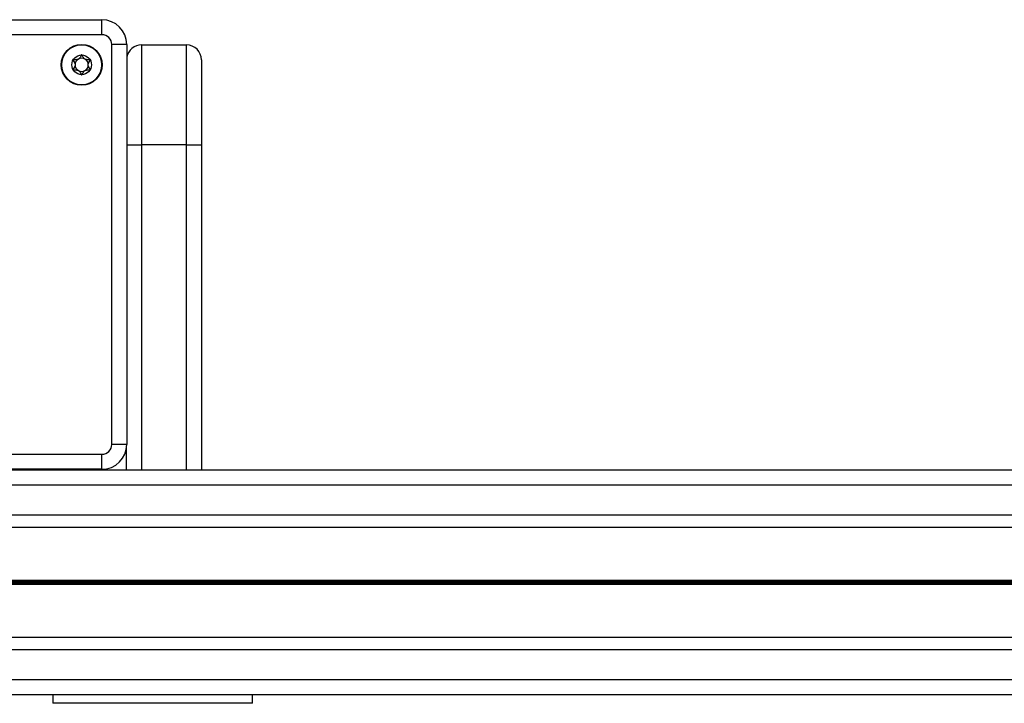
# Model space of a CAD drawing. Units: millimetres. Extents: x 699 to 12113, y 1223 to 11686.
# Drawn here: x 5577 to 5774, y 4640 to 4777 of the extents above; entities that cross this region are included whole.
import ezdxf

# ---------------------------------------------------------------- set-up
doc = ezdxf.new("R2010")
doc.units = ezdxf.units.MM
doc.header["$LTSCALE"] = 100

msp = doc.modelspace()

# ---------------------------------------------------------------- linework, layer by layer
at = {"color": 7, "linetype": 'Continuous', "lineweight": 25}
for p, q in [((5513.34, 4777.2), (5593.44, 4777.2)), ((5593.44, 4774.2), (5593.44, 4777.2)), ((5593.44, 4774.2), (5513.34, 4774.2)), ((5595.44, 4692.1), (5595.44, 4772.2)), ((5598.44, 4772.2), (5595.44, 4772.2)), ((5598.44, 4772.2), (5598.44, 4692.1)), ((5601.39, 4772.15), (5601.39, 4752.15)), ((5601.39, 4772.15), (5610.39, 4772.15)), ((5610.39, 4752.15), (5610.39, 4772.15)), ((5613.39, 4769.15), (5613.39, 4752.15)), ((5610.39, 4752.15), (5601.39, 4752.15)), ((5610.39, 4752.15), (5613.39, 4752.15)), ((5613.39, 4752.15), (5613.39, 4686.9)), ((5598.44, 4692.1), (5595.44, 4692.1)), ((5598.39, 4686.9), (5598.39, 4691.4)), ((5513.34, 4690.1), (5593.44, 4690.1)), ((5593.44, 4687.1), (5593.44, 4690.1)), ((5593.44, 4687.1), (5513.34, 4687.1)), ((7091.39, 4686.9), (5548.64, 4686.9)), ((5588.64, 4686.9), (5588.64, 4687.1)), ((7092.31, 4675.41), (5548.64, 4675.41)), ((7097.9, 4653.4), (5548.64, 4653.4)), ((7104.37, 4641.9), (5548.64, 4641.9)), ((5583.64, 4641.9), (5583.64, 4640.2)), ((5623.64, 4640.2), (5623.64, 4641.9))]:
    msp.add_line(p, q, dxfattribs=at)
at = {"color": 8, "linetype": 'Continuous', "lineweight": 25}
for p, q in [((5598.44, 4752.15), (5601.39, 4752.15)), ((5601.39, 4752.15), (5601.39, 4686.9)), ((5610.39, 4686.9), (5610.39, 4752.15)), ((5585.64, 4686.9), (5585.64, 4687.1)), ((7091.53, 4683.9), (5548.64, 4683.9)), ((7092.08, 4677.9), (5548.64, 4677.9)), ((7093.99, 4664.81), (5548.64, 4664.81)), ((7094.02, 4664.68), (5548.64, 4664.68)), ((7094.05, 4664.53), (5548.64, 4664.53)), ((7094.12, 4664.27), (5548.64, 4664.27)), ((7094.15, 4664.13), (5548.64, 4664.13)), ((7094.19, 4664), (5548.64, 4664)), ((7099.08, 4650.9), (5548.64, 4650.9)), ((7102.41, 4644.9), (5548.64, 4644.9)), ((5623.64, 4640.2), (5583.64, 4640.2))]:
    msp.add_line(p, q, dxfattribs=at)
at = {"color": 7, "linetype": 'Continuous', "lineweight": 25}
for radius in [4.1, 4, 1.97]:
    msp.add_circle((5589.39, 4768.16), radius, dxfattribs=at)
for centre, radius, start, end in [((5593.44, 4772.2), 5, 0, 90), ((5593.44, 4772.2), 2, 0, 90), ((5601.39, 4769.15), 3, 90, 169.5247), ((5610.39, 4769.15), 3, 0, 90), ((5589.39, 4768.16), 1.32, 120, 180), ((5589.39, 4768.16), 1.32, 60, 120), ((5589.39, 4768.16), 1.32, 0, 60), ((5589.39, 4768.16), 1.32, 180, 240), ((5589.39, 4768.16), 1.32, 240, 300), ((5589.39, 4768.16), 1.32, 300, 0), ((5593.44, 4692.1), 2, 270, 0), ((5593.44, 4692.1), 5, 270, 0)]:
    msp.add_arc(centre, radius, start, end, dxfattribs=at)
for points, knots in [([(5587.68, 4769.15), (5587.68, 4769.14), (5587.67, 4769.12), (5587.68, 4769.07), (5587.76, 4768.9), (5587.95, 4768.62), (5588.14, 4768.16), (5587.95, 4767.69), (5587.76, 4767.42), (5587.68, 4767.25), (5587.67, 4767.19), (5587.68, 4767.18), (5587.68, 4767.17)], [0, 0, 0, 0, 0.011121, 0.024238, 0.071277, 0.271808, 0.500013, 0.728217, 0.928725, 0.975789, 0.988879, 1, 1, 1, 1]), ([(5589.39, 4770.13), (5589.38, 4770.13), (5589.36, 4770.13), (5589.33, 4770.1), (5589.27, 4770.02), (5589.14, 4769.78), (5588.96, 4769.44), (5588.59, 4769.2), (5588.22, 4769.18), (5587.95, 4769.19), (5587.78, 4769.19), (5587.71, 4769.18), (5587.69, 4769.16), (5587.68, 4769.15), (5587.68, 4769.15)], [0, 0, 0, 0, 0.012076, 0.026543, 0.056165, 0.153122, 0.406071, 0.574489, 0.747577, 0.901702, 0.96272, 0.97997, 0.993773, 1, 1, 1, 1]), ([(5591.1, 4769.15), (5591.1, 4769.15), (5591.09, 4769.16), (5591.07, 4769.17), (5591.04, 4769.18), (5590.98, 4769.19), (5590.83, 4769.19), (5590.56, 4769.18), (5590.19, 4769.2), (5589.82, 4769.44), (5589.64, 4769.78), (5589.51, 4770.03), (5589.45, 4770.11), (5589.41, 4770.13), (5589.4, 4770.13), (5589.39, 4770.13)], [0, 0, 0, 0, 0.006226, 0.017791, 0.031693, 0.048393, 0.098429, 0.252544, 0.425564, 0.594017, 0.846947, 0.943869, 0.980038, 0.990648, 1, 1, 1, 1]), ([(5591.1, 4767.17), (5591.1, 4767.18), (5591.11, 4767.19), (5591.1, 4767.25), (5591.02, 4767.42), (5590.83, 4767.69), (5590.64, 4768.16), (5590.83, 4768.62), (5591.02, 4768.9), (5591.1, 4769.07), (5591.11, 4769.12), (5591.1, 4769.14), (5591.1, 4769.15)], [0, 0, 0, 0, 0.011105, 0.024192, 0.071259, 0.271774, 0.499987, 0.728201, 0.92874, 0.97578, 0.988895, 1, 1, 1, 1]), ([(5587.68, 4767.17), (5587.68, 4767.17), (5587.69, 4767.16), (5587.71, 4767.14), (5587.74, 4767.13), (5587.8, 4767.12), (5587.95, 4767.12), (5588.22, 4767.14), (5588.59, 4767.11), (5588.96, 4766.87), (5589.14, 4766.54), (5589.27, 4766.29), (5589.33, 4766.21), (5589.37, 4766.19), (5589.38, 4766.18), (5589.39, 4766.18)], [0, 0, 0, 0, 0.006248, 0.017751, 0.031663, 0.048358, 0.098395, 0.252509, 0.425586, 0.593976, 0.846928, 0.943853, 0.979985, 0.990642, 1, 1, 1, 1]), ([(5589.39, 4766.18), (5589.4, 4766.18), (5589.42, 4766.19), (5589.45, 4766.21), (5589.51, 4766.29), (5589.64, 4766.54), (5589.82, 4766.87), (5590.19, 4767.11), (5590.56, 4767.14), (5590.83, 4767.12), (5591, 4767.12), (5591.07, 4767.14), (5591.09, 4767.16), (5591.1, 4767.17), (5591.1, 4767.17)], [0, 0, 0, 0, 0.012023, 0.026488, 0.056167, 0.15307, 0.406037, 0.574485, 0.747518, 0.901641, 0.962713, 0.979917, 0.993751, 1, 1, 1, 1])]:
    msp.add_open_spline(points, degree=3, knots=knots, dxfattribs=at)

doc.saveas('drawing.dxf')
